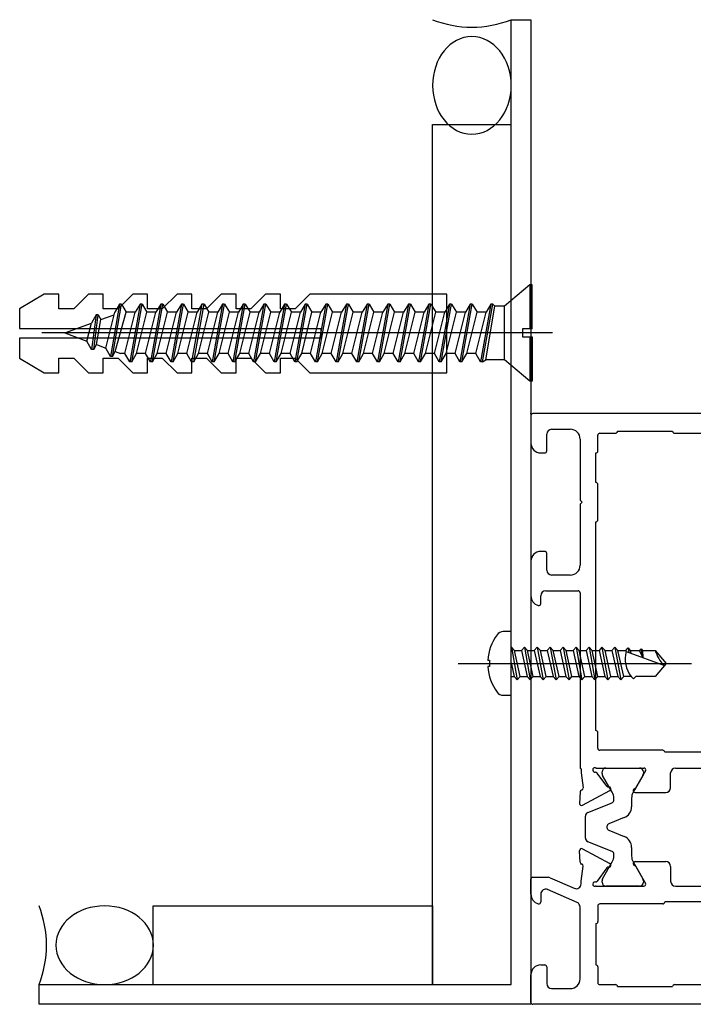
# Model space of a CAD drawing. Units: inches. Extents: x 19990 to 103843, y -28851 to 56239.
# Drawn here: x 40789 to 40858, y 35149 to 35249 of the extents above; entities that cross this region are included whole.
import ezdxf

# ---------------------------------------------------------------- set-up
doc = ezdxf.new("R2010")
doc.units = ezdxf.units.IN
doc.header["$MEASUREMENT"] = 0
doc.layers.add('freecads.com', color=7, linetype='Continuous')

msp = doc.modelspace()

# ---------------------------------------------------------------- linework, layer by layer
at = {"layer": 'freecads.com'}
for p, q in [((40839.28, 35248.76), (40841.28, 35248.76)), ((40839.28, 35150.76), (40839.28, 35248.76)), ((40841.28, 35248.76), (40841.28, 35148.76)), ((40831.28, 35150.76), (40831.28, 35238.11)), ((40831.28, 35238.11), (40839.28, 35238.11)), ((40841.28, 35208.56), (40841.28, 35205.76)), ((40916.08, 35208.76), (40841.48, 35208.76)), ((40843.38, 35207.16), (40845.28, 35207.16)), ((40842.88, 35204.96), (40842.88, 35206.66)), ((40846.28, 35206.16), (40846.28, 35200.04)), ((40848.08, 35204.96), (40848.08, 35206.56)), ((40848.28, 35206.76), (40849.88, 35206.76)), ((40850.08, 35206.96), (40855.68, 35206.96)), ((40855.88, 35206.76), (40860.48, 35206.76)), ((40842.28, 35204.76), (40842.68, 35204.76)), ((40847.88, 35201.76), (40847.88, 35204.76)), ((40848.08, 35197.96), (40848.08, 35201.56)), ((40846.28, 35199.48), (40846.28, 35193.36)), ((40846.34, 35199.9), (40846.48, 35199.76)), ((40846.48, 35199.76), (40846.34, 35199.62)), ((40847.88, 35176.56), (40847.88, 35197.76)), ((40842.68, 35194.76), (40842.28, 35194.76)), ((40842.88, 35192.86), (40842.88, 35194.56)), ((40841.28, 35193.76), (40841.28, 35190.24)), ((40845.28, 35192.36), (40843.38, 35192.36)), ((40842.28, 35189.46), (40842.28, 35190.26)), ((40842.78, 35190.76), (40846.08, 35190.76)), ((40846.28, 35190.56), (40846.28, 35172.76)), ((40839.28, 35186.61), (40838.47, 35186.61)), ((40839.28, 35180.16), (40839.28, 35186.61)), ((40839.3, 35185.04), (40839.28, 35185.01)), ((40839.61, 35184.71), (40839.3, 35185.04)), ((40839.3, 35185.04), (40839.89, 35181.73)), ((40840.61, 35185.04), (40840.31, 35184.71)), ((40840.61, 35185.04), (40841.2, 35181.73)), ((40840.92, 35184.71), (40840.61, 35185.04)), ((40841.93, 35185.04), (40841.62, 35184.71)), ((40841.93, 35185.04), (40842.52, 35181.73)), ((40842.24, 35184.71), (40841.93, 35185.04)), ((40843.24, 35185.04), (40842.94, 35184.71)), ((40843.24, 35185.04), (40843.83, 35181.73)), ((40843.55, 35184.71), (40843.24, 35185.04)), ((40844.56, 35185.04), (40844.25, 35184.71)), ((40844.56, 35185.04), (40845.15, 35181.73)), ((40844.87, 35184.71), (40844.56, 35185.04)), ((40845.87, 35185.04), (40845.57, 35184.71)), ((40846.18, 35184.71), (40845.87, 35185.04)), ((40845.87, 35185.04), (40846.46, 35181.73)), ((40847.19, 35185.04), (40846.88, 35184.71)), ((40847.19, 35185.04), (40847.78, 35181.73)), ((40847.5, 35184.71), (40847.19, 35185.04)), ((40848.5, 35185.04), (40848.2, 35184.71)), ((40848.5, 35185.04), (40849.09, 35181.73)), ((40848.81, 35184.71), (40848.5, 35185.04)), ((40849.82, 35185.04), (40849.51, 35184.71)), ((40850.13, 35184.71), (40849.82, 35185.04)), ((40849.82, 35185.04), (40850.41, 35181.73)), ((40840.19, 35182.06), (40839.61, 35184.71)), ((40839.61, 35184.71), (40840.31, 35184.71)), ((40840.31, 35184.71), (40840.9, 35182.06)), ((40841.51, 35182.06), (40840.92, 35184.71)), ((40840.92, 35184.71), (40841.62, 35184.71)), ((40841.62, 35184.71), (40842.21, 35182.06)), ((40842.82, 35182.06), (40842.24, 35184.71)), ((40842.24, 35184.71), (40842.94, 35184.71)), ((40842.94, 35184.71), (40843.53, 35182.06)), ((40844.14, 35182.06), (40843.55, 35184.71)), ((40843.55, 35184.71), (40844.25, 35184.71)), ((40844.25, 35184.71), (40844.84, 35182.06)), ((40845.45, 35182.06), (40844.87, 35184.71)), ((40844.87, 35184.71), (40845.57, 35184.71)), ((40845.57, 35184.71), (40846.16, 35182.06)), ((40846.18, 35184.71), (40846.88, 35184.71)), ((40846.77, 35182.06), (40846.18, 35184.71)), ((40846.88, 35184.71), (40847.47, 35182.06)), ((40848.08, 35182.06), (40847.5, 35184.71)), ((40847.5, 35184.71), (40848.2, 35184.71)), ((40848.2, 35184.71), (40848.78, 35182.06)), ((40849.4, 35182.06), (40848.81, 35184.71)), ((40848.81, 35184.71), (40849.51, 35184.71)), ((40849.51, 35184.71), (40850.1, 35182.06)), ((40850.71, 35182.06), (40850.13, 35184.71)), ((40850.13, 35184.71), (40850.92, 35184.71)), ((40850.92, 35184.71), (40851.15, 35184.96)), ((40850.95, 35184.59), (40850.92, 35184.71)), ((40850.95, 35184.59), (40854.84, 35183.17)), ((40851.15, 35184.96), (40851.38, 35184.71)), ((40851.15, 35184.96), (40851.23, 35184.48)), ((40851.38, 35184.71), (40851.45, 35184.41)), ((40851.38, 35184.71), (40852.33, 35184.71)), ((40852.33, 35184.71), (40852.48, 35184.87)), ((40852.64, 35183.97), (40852.33, 35184.71)), ((40852.48, 35184.87), (40852.63, 35184.71)), ((40852.64, 35183.97), (40852.48, 35184.87)), ((40852.63, 35184.71), (40853.91, 35184.71)), ((40852.63, 35184.71), (40852.64, 35183.97)), ((40853.91, 35184.71), (40855.03, 35183.38)), ((40833.87, 35183.38), (40857.61, 35183.38)), ((40836.89, 35183.7), (40837.07, 35183.7)), ((40837.07, 35183.07), (40836.89, 35183.07)), ((40837.07, 35183.7), (40837.07, 35183.07)), ((40839.28, 35183.43), (40839.58, 35182.06)), ((40855.03, 35183.38), (40853.91, 35182.06)), ((40839.28, 35182.06), (40839.58, 35182.06)), ((40839.58, 35182.06), (40839.89, 35181.73)), ((40839.89, 35181.73), (40840.19, 35182.06)), ((40840.19, 35182.06), (40840.9, 35182.06)), ((40840.9, 35182.06), (40841.2, 35181.73)), ((40841.2, 35181.73), (40841.51, 35182.06)), ((40841.51, 35182.06), (40842.21, 35182.06)), ((40842.21, 35182.06), (40842.52, 35181.73)), ((40842.52, 35181.73), (40842.82, 35182.06)), ((40842.82, 35182.06), (40843.53, 35182.06)), ((40843.53, 35182.06), (40843.83, 35181.73)), ((40843.83, 35181.73), (40844.14, 35182.06)), ((40844.14, 35182.06), (40844.84, 35182.06)), ((40844.84, 35182.06), (40845.15, 35181.73)), ((40845.15, 35181.73), (40845.45, 35182.06)), ((40845.45, 35182.06), (40846.16, 35182.06)), ((40846.16, 35182.06), (40846.46, 35181.73)), ((40846.46, 35181.73), (40846.77, 35182.06)), ((40846.77, 35182.06), (40847.47, 35182.06)), ((40847.47, 35182.06), (40847.78, 35181.73)), ((40847.78, 35181.73), (40848.08, 35182.06)), ((40848.08, 35182.06), (40848.78, 35182.06)), ((40848.78, 35182.06), (40849.09, 35181.73)), ((40849.09, 35181.73), (40849.4, 35182.06)), ((40849.4, 35182.06), (40850.1, 35182.06)), ((40850.1, 35182.06), (40850.41, 35181.73)), ((40850.41, 35181.73), (40850.71, 35182.06)), ((40851.48, 35182.06), (40850.71, 35182.06)), ((40851.71, 35181.81), (40851.48, 35182.06)), ((40851.94, 35182.06), (40851.71, 35181.81)), ((40853.91, 35182.06), (40851.94, 35182.06)), ((40838.47, 35180.16), (40839.28, 35180.16)), ((40848.08, 35174.76), (40848.08, 35176.36)), ((40854.68, 35174.56), (40848.28, 35174.56)), ((40887.48, 35174.36), (40854.88, 35174.36)), ((40846.28, 35172.76), (40846.38, 35172.66)), ((40846.38, 35172.66), (40846.38, 35172.26)), ((40846.38, 35172.26), (40846.59, 35170.73)), ((40847.92, 35172.76), (40852.75, 35172.76)), ((40849.01, 35170.91), (40848, 35172.25)), ((40848.51, 35172.21), (40848.51, 35172.36)), ((40849.55, 35170.3), (40848.57, 35172.01)), ((40848.91, 35172.76), (40852.31, 35172.76)), ((40852.66, 35172.01), (40851.67, 35170.3)), ((40852.92, 35172.46), (40851.93, 35170.74)), ((40852.71, 35172.36), (40852.71, 35172.21)), ((40855.48, 35170.76), (40855.48, 35172.26)), ((40855.98, 35172.76), (40888.08, 35172.76)), ((40846.29, 35170.33), (40846.22, 35169.16)), ((40846.45, 35170.52), (40846.43, 35170.51)), ((40846.52, 35168.98), (40849.31, 35170.46)), ((40851.88, 35170.26), (40854.98, 35170.26)), ((40847.06, 35168.25), (40849.53, 35169.24)), ((40849.71, 35169.52), (40849.71, 35169.7)), ((40851.51, 35169.7), (40851.51, 35168.83)), ((40846.81, 35165.64), (40846.81, 35167.88)), ((40850.76, 35167.72), (40849.2, 35167.08)), ((40849.01, 35166.81), (40849.01, 35166.72)), ((40849.2, 35166.44), (40850.76, 35165.81)), ((40849.53, 35164.28), (40847.06, 35165.27)), ((40846.29, 35163.19), (40846.22, 35164.36)), ((40846.52, 35164.55), (40849.31, 35163.07)), ((40851.51, 35164.69), (40851.51, 35163.82)), ((40846.45, 35163), (40846.43, 35163.01)), ((40848.57, 35161.51), (40849.55, 35163.22)), ((40849.71, 35163.82), (40849.71, 35164)), ((40851.67, 35163.22), (40852.66, 35161.51)), ((40851.88, 35163.26), (40854.98, 35163.26)), ((40846.38, 35161.26), (40846.59, 35162.79)), ((40849.01, 35162.61), (40848, 35161.27)), ((40852.92, 35161.06), (40851.93, 35162.78)), ((40855.48, 35162.76), (40855.48, 35161.26)), ((40841.28, 35159.94), (40841.28, 35161.46)), ((40841.48, 35161.66), (40843.04, 35161.66)), ((40843.24, 35161.62), (40845.68, 35160.54)), ((40846.38, 35161), (40846.38, 35161.26)), ((40848.51, 35161.16), (40848.51, 35161.31)), ((40852.71, 35161.31), (40852.71, 35161.16)), ((40845.98, 35159.09), (40842.98, 35160.42)), ((40847.92, 35160.76), (40852.75, 35160.76)), ((40852.31, 35160.76), (40848.91, 35160.76)), ((40855.98, 35160.76), (40888.08, 35160.76)), ((40842.28, 35159.96), (40842.28, 35159.16)), ((40887.48, 35159.16), (40854.88, 35159.16)), ((40802.87, 35150.76), (40802.87, 35158.76)), ((40802.87, 35158.76), (40831.28, 35158.76)), ((40831.28, 35158.76), (40831.28, 35150.76)), ((40846.28, 35151.36), (40846.28, 35158.64)), ((40848.08, 35158.76), (40848.08, 35157.16)), ((40854.68, 35158.96), (40848.28, 35158.96)), ((40847.88, 35156.96), (40847.88, 35152.76)), ((40842.28, 35152.76), (40842.68, 35152.76)), ((40842.88, 35152.56), (40842.88, 35150.86)), ((40848.08, 35152.56), (40848.08, 35150.96)), ((40841.28, 35148.96), (40841.28, 35151.76)), ((40791.28, 35148.76), (40791.28, 35150.76)), ((40791.28, 35150.76), (40839.28, 35150.76)), ((40843.38, 35150.36), (40845.28, 35150.36)), ((40848.28, 35150.76), (40849.88, 35150.76)), ((40850.08, 35150.56), (40855.68, 35150.56)), ((40855.88, 35150.76), (40860.48, 35150.76)), ((40841.28, 35148.76), (40791.28, 35148.76)), ((40891.08, 35148.76), (40841.48, 35148.76))]:
    msp.add_line(p, q, dxfattribs=at)
at = {"layer": 'freecads.com', "ltscale": 3}
for p, q in [((40841.16, 35221.84), (40838.58, 35219.68)), ((40841.16, 35221.84), (40841.16, 35217.35)), ((40841.41, 35221.84), (40841.16, 35221.84)), ((40841.41, 35217.35), (40841.41, 35221.84)), ((40791.81, 35220.9), (40789.31, 35219.4)), ((40793.31, 35220.9), (40791.81, 35220.9)), ((40793.31, 35219.4), (40793.31, 35220.9)), ((40796.31, 35220.9), (40794.81, 35219.4)), ((40797.81, 35220.9), (40796.31, 35220.9)), ((40797.81, 35219.4), (40797.81, 35220.9)), ((40800.81, 35220.9), (40799.31, 35219.4)), ((40802.31, 35220.9), (40800.81, 35220.9)), ((40802.31, 35219.4), (40802.31, 35220.9)), ((40805.31, 35220.9), (40803.81, 35219.4)), ((40806.81, 35220.9), (40805.31, 35220.9)), ((40806.81, 35219.4), (40806.81, 35220.9)), ((40809.81, 35220.9), (40808.31, 35219.4)), ((40811.31, 35220.9), (40809.81, 35220.9)), ((40811.31, 35219.4), (40811.31, 35220.9)), ((40814.31, 35220.9), (40812.81, 35219.4)), ((40815.81, 35220.9), (40814.31, 35220.9)), ((40815.81, 35219.4), (40815.81, 35220.9)), ((40818.81, 35220.9), (40817.31, 35219.4)), ((40832.72, 35220.9), (40818.81, 35220.9)), ((40832.72, 35212.9), (40832.72, 35220.9)), ((40789.31, 35219.4), (40789.31, 35217.4)), ((40794.81, 35219.4), (40793.31, 35219.4)), ((40799.31, 35219.4), (40797.81, 35219.4)), ((40798.06, 35215.4), (40798.97, 35219.04)), ((40799.45, 35219.88), (40798.54, 35214.57)), ((40798.75, 35214.57), (40799.66, 35219.88)), ((40799.45, 35219.88), (40798.97, 35219.04)), ((40799.03, 35215.05), (40800.15, 35219.04)), ((40799.66, 35219.88), (40799.45, 35219.88)), ((40799.66, 35219.88), (40800.15, 35219.04)), ((40800.02, 35214.85), (40801.07, 35219.04)), ((40801.07, 35219.04), (40800.15, 35219.04)), ((40801.55, 35219.88), (40800.5, 35214.01)), ((40800.71, 35214.01), (40801.76, 35219.88)), ((40801.55, 35219.88), (40801.07, 35219.04)), ((40801.2, 35214.85), (40802.25, 35219.04)), ((40801.76, 35219.88), (40801.55, 35219.88)), ((40801.76, 35219.88), (40802.25, 35219.04)), ((40802.12, 35214.85), (40803.16, 35219.04)), ((40803.16, 35219.04), (40802.25, 35219.04)), ((40803.81, 35219.4), (40802.31, 35219.4)), ((40803.65, 35219.88), (40802.6, 35214.01)), ((40802.81, 35214.01), (40803.86, 35219.88)), ((40803.65, 35219.88), (40803.16, 35219.04)), ((40803.29, 35214.85), (40804.34, 35219.04)), ((40803.86, 35219.88), (40803.65, 35219.88)), ((40803.86, 35219.88), (40804.34, 35219.04)), ((40804.21, 35214.85), (40805.26, 35219.04)), ((40805.26, 35219.04), (40804.34, 35219.04)), ((40805.75, 35219.88), (40804.7, 35214.01)), ((40804.91, 35214.01), (40805.96, 35219.88)), ((40805.75, 35219.88), (40805.26, 35219.04)), ((40805.39, 35214.85), (40806.44, 35219.04)), ((40805.96, 35219.88), (40805.75, 35219.88)), ((40805.96, 35219.88), (40806.44, 35219.04)), ((40806.31, 35214.85), (40807.36, 35219.04)), ((40807.36, 35219.04), (40806.44, 35219.04)), ((40807.84, 35219.88), (40806.79, 35214.01)), ((40808.31, 35219.4), (40806.81, 35219.4)), ((40807, 35214.01), (40808.05, 35219.88)), ((40807.84, 35219.88), (40807.36, 35219.04)), ((40807.49, 35214.85), (40808.54, 35219.04)), ((40808.05, 35219.88), (40807.84, 35219.88)), ((40808.05, 35219.88), (40808.54, 35219.04)), ((40808.41, 35214.85), (40809.46, 35219.04)), ((40809.46, 35219.04), (40808.54, 35219.04)), ((40809.94, 35219.88), (40808.89, 35214.01)), ((40809.1, 35214.01), (40810.15, 35219.88)), ((40809.94, 35219.88), (40809.46, 35219.04)), ((40809.59, 35214.85), (40810.63, 35219.04)), ((40810.15, 35219.88), (40809.94, 35219.88)), ((40810.15, 35219.88), (40810.63, 35219.04)), ((40810.51, 35214.85), (40811.55, 35219.04)), ((40811.55, 35219.04), (40810.63, 35219.04)), ((40812.04, 35219.88), (40810.99, 35214.01)), ((40811.2, 35214.01), (40812.25, 35219.88)), ((40812.81, 35219.4), (40811.31, 35219.4)), ((40812.04, 35219.88), (40811.55, 35219.04)), ((40811.68, 35214.85), (40812.73, 35219.04)), ((40812.25, 35219.88), (40812.04, 35219.88)), ((40812.25, 35219.88), (40812.73, 35219.04)), ((40812.6, 35214.85), (40813.65, 35219.04)), ((40813.65, 35219.04), (40812.73, 35219.04)), ((40814.14, 35219.88), (40813.09, 35214.01)), ((40813.3, 35214.01), (40814.34, 35219.88)), ((40814.14, 35219.88), (40813.65, 35219.04)), ((40813.78, 35214.85), (40814.83, 35219.04)), ((40814.34, 35219.88), (40814.14, 35219.88)), ((40814.34, 35219.88), (40814.83, 35219.04)), ((40814.7, 35214.85), (40815.75, 35219.04)), ((40815.75, 35219.04), (40814.83, 35219.04)), ((40816.23, 35219.88), (40815.18, 35214.01)), ((40815.39, 35214.01), (40816.44, 35219.88)), ((40816.23, 35219.88), (40815.75, 35219.04)), ((40817.31, 35219.4), (40815.81, 35219.4)), ((40815.88, 35214.85), (40816.93, 35219.04)), ((40816.44, 35219.88), (40816.23, 35219.88)), ((40816.44, 35219.88), (40816.93, 35219.04)), ((40816.8, 35214.85), (40817.85, 35219.04)), ((40817.85, 35219.04), (40816.93, 35219.04)), ((40818.33, 35219.88), (40817.28, 35214.01)), ((40817.49, 35214.01), (40818.54, 35219.88)), ((40818.33, 35219.88), (40817.85, 35219.04)), ((40817.98, 35214.85), (40819.02, 35219.04)), ((40818.54, 35219.88), (40818.33, 35219.88)), ((40818.54, 35219.88), (40819.02, 35219.04)), ((40818.89, 35214.85), (40819.94, 35219.04)), ((40819.94, 35219.04), (40819.02, 35219.04)), ((40820.43, 35219.88), (40819.38, 35214.01)), ((40819.59, 35214.01), (40820.64, 35219.88)), ((40820.43, 35219.88), (40819.94, 35219.04)), ((40820.07, 35214.85), (40821.12, 35219.04)), ((40820.64, 35219.88), (40820.43, 35219.88)), ((40820.64, 35219.88), (40821.12, 35219.04)), ((40820.99, 35214.85), (40822.04, 35219.04)), ((40822.04, 35219.04), (40821.12, 35219.04)), ((40822.52, 35219.88), (40821.48, 35214.01)), ((40821.69, 35214.01), (40822.73, 35219.88)), ((40822.52, 35219.88), (40822.04, 35219.04)), ((40822.17, 35214.85), (40823.22, 35219.04)), ((40822.73, 35219.88), (40822.52, 35219.88)), ((40822.73, 35219.88), (40823.22, 35219.04)), ((40823.09, 35214.85), (40824.14, 35219.04)), ((40824.14, 35219.04), (40823.22, 35219.04)), ((40824.62, 35219.88), (40823.57, 35214.01)), ((40823.78, 35214.01), (40824.83, 35219.88)), ((40824.62, 35219.88), (40824.14, 35219.04)), ((40824.27, 35214.85), (40825.32, 35219.04)), ((40824.83, 35219.88), (40824.62, 35219.88)), ((40824.83, 35219.88), (40825.32, 35219.04)), ((40825.19, 35214.85), (40826.23, 35219.04)), ((40826.23, 35219.04), (40825.32, 35219.04)), ((40826.72, 35219.88), (40825.67, 35214.01)), ((40825.88, 35214.01), (40826.93, 35219.88)), ((40826.72, 35219.88), (40826.23, 35219.04)), ((40826.36, 35214.85), (40827.41, 35219.04)), ((40826.93, 35219.88), (40826.72, 35219.88)), ((40826.93, 35219.88), (40827.41, 35219.04)), ((40827.28, 35214.85), (40828.33, 35219.04)), ((40828.33, 35219.04), (40827.41, 35219.04)), ((40828.82, 35219.88), (40827.77, 35214.01)), ((40827.98, 35214.01), (40829.03, 35219.88)), ((40828.82, 35219.88), (40828.33, 35219.04)), ((40828.46, 35214.85), (40829.51, 35219.04)), ((40829.03, 35219.88), (40828.82, 35219.88)), ((40829.03, 35219.88), (40829.51, 35219.04)), ((40829.38, 35214.85), (40830.43, 35219.04)), ((40830.43, 35219.04), (40829.51, 35219.04)), ((40830.91, 35219.88), (40829.86, 35214.01)), ((40830.07, 35214.01), (40831.12, 35219.88)), ((40830.91, 35219.88), (40830.43, 35219.04)), ((40830.56, 35214.85), (40831.61, 35219.04)), ((40831.12, 35219.88), (40830.91, 35219.88)), ((40831.12, 35219.88), (40831.61, 35219.04)), ((40831.48, 35214.85), (40832.53, 35219.04)), ((40832.53, 35219.04), (40831.61, 35219.04)), ((40833.01, 35219.88), (40831.96, 35214.01)), ((40832.17, 35214.01), (40833.22, 35219.88)), ((40833.01, 35219.88), (40832.53, 35219.04)), ((40832.66, 35214.85), (40833.7, 35219.04)), ((40833.22, 35219.88), (40833.01, 35219.88)), ((40833.22, 35219.88), (40833.7, 35219.04)), ((40833.57, 35214.85), (40834.62, 35219.04)), ((40834.62, 35219.04), (40833.7, 35219.04)), ((40835.11, 35219.88), (40834.06, 35214.01)), ((40834.27, 35214.01), (40835.32, 35219.88)), ((40835.11, 35219.88), (40834.62, 35219.04)), ((40834.75, 35214.85), (40835.8, 35219.04)), ((40835.32, 35219.88), (40835.11, 35219.88)), ((40835.32, 35219.88), (40835.8, 35219.04)), ((40835.67, 35214.85), (40836.72, 35219.04)), ((40836.72, 35219.04), (40835.8, 35219.04)), ((40837.2, 35219.88), (40836.16, 35214.01)), ((40836.37, 35214.01), (40837.41, 35219.88)), ((40836.69, 35214.21), (40837.62, 35219.68)), ((40837.2, 35219.88), (40836.72, 35219.04)), ((40837.41, 35219.88), (40837.2, 35219.88)), ((40837.41, 35219.88), (40837.62, 35219.68)), ((40838.58, 35219.68), (40837.62, 35219.68)), ((40838.58, 35214.21), (40838.58, 35219.68)), ((40797.08, 35218.79), (40796.6, 35217.95)), ((40797.08, 35218.79), (40796.63, 35215.28)), ((40796.84, 35215.28), (40797.29, 35218.79)), ((40797.29, 35218.79), (40797.08, 35218.79)), ((40797.11, 35215.76), (40797.57, 35218.31)), ((40797.29, 35218.79), (40797.57, 35218.31)), ((40797.57, 35218.31), (40798.91, 35218.8)), ((40789.31, 35217.4), (40819.94, 35217.4)), ((40793.9, 35216.95), (40796.6, 35217.95)), ((40796.14, 35216.12), (40796.6, 35217.95)), ((40819.94, 35217.4), (40819.94, 35216.4)), ((40840.41, 35217.35), (40840.41, 35216.55)), ((40841.41, 35217.35), (40840.41, 35217.35)), ((40819.94, 35216.4), (40789.31, 35216.4)), ((40789.31, 35216.4), (40789.31, 35214.4)), ((40793.9, 35216.95), (40796.14, 35216.12)), ((40796.63, 35215.28), (40796.14, 35216.12)), ((40840.41, 35216.55), (40841.41, 35216.55)), ((40841.16, 35216.55), (40841.16, 35212.05)), ((40841.41, 35216.55), (40841.41, 35212.05)), ((40796.84, 35215.28), (40796.63, 35215.28)), ((40796.84, 35215.28), (40797.11, 35215.76)), ((40797.11, 35215.76), (40798.06, 35215.4)), ((40798.54, 35214.57), (40798.06, 35215.4)), ((40798.75, 35214.57), (40799.03, 35215.05)), ((40799.03, 35215.05), (40799.56, 35214.85)), ((40789.31, 35214.4), (40791.81, 35212.9)), ((40793.31, 35212.9), (40793.31, 35214.4)), ((40793.31, 35214.4), (40794.81, 35214.4)), ((40794.81, 35214.4), (40796.31, 35212.9)), ((40797.81, 35212.9), (40797.81, 35214.4)), ((40797.81, 35214.4), (40799.31, 35214.4)), ((40798.75, 35214.57), (40798.54, 35214.57)), ((40799.31, 35214.4), (40800.81, 35212.9)), ((40800.02, 35214.85), (40799.56, 35214.85)), ((40800.5, 35214.01), (40800.02, 35214.85)), ((40800.71, 35214.01), (40800.5, 35214.01)), ((40800.71, 35214.01), (40801.2, 35214.85)), ((40802.12, 35214.85), (40801.2, 35214.85)), ((40802.6, 35214.01), (40802.12, 35214.85)), ((40802.31, 35212.9), (40802.31, 35214.4)), ((40802.31, 35214.4), (40803.81, 35214.4)), ((40802.81, 35214.01), (40802.6, 35214.01)), ((40802.81, 35214.01), (40803.29, 35214.85)), ((40804.21, 35214.85), (40803.29, 35214.85)), ((40803.81, 35214.4), (40805.31, 35212.9)), ((40804.7, 35214.01), (40804.21, 35214.85)), ((40804.91, 35214.01), (40804.7, 35214.01)), ((40804.91, 35214.01), (40805.39, 35214.85)), ((40806.31, 35214.85), (40805.39, 35214.85)), ((40806.79, 35214.01), (40806.31, 35214.85)), ((40807, 35214.01), (40806.79, 35214.01)), ((40806.81, 35212.9), (40806.81, 35214.4)), ((40806.81, 35214.4), (40808.31, 35214.4)), ((40807, 35214.01), (40807.49, 35214.85)), ((40808.41, 35214.85), (40807.49, 35214.85)), ((40808.31, 35214.4), (40809.81, 35212.9)), ((40808.89, 35214.01), (40808.41, 35214.85)), ((40809.1, 35214.01), (40808.89, 35214.01)), ((40809.1, 35214.01), (40809.59, 35214.85)), ((40810.51, 35214.85), (40809.59, 35214.85)), ((40810.99, 35214.01), (40810.51, 35214.85)), ((40811.2, 35214.01), (40810.99, 35214.01)), ((40811.2, 35214.01), (40811.68, 35214.85)), ((40811.31, 35212.9), (40811.31, 35214.4)), ((40811.31, 35214.4), (40812.81, 35214.4)), ((40812.6, 35214.85), (40811.68, 35214.85)), ((40813.09, 35214.01), (40812.6, 35214.85)), ((40812.81, 35214.4), (40814.31, 35212.9)), ((40813.3, 35214.01), (40813.09, 35214.01)), ((40813.3, 35214.01), (40813.78, 35214.85)), ((40814.7, 35214.85), (40813.78, 35214.85)), ((40815.18, 35214.01), (40814.7, 35214.85)), ((40815.39, 35214.01), (40815.18, 35214.01)), ((40815.39, 35214.01), (40815.88, 35214.85)), ((40815.81, 35212.9), (40815.81, 35214.4)), ((40815.81, 35214.4), (40817.31, 35214.4)), ((40816.8, 35214.85), (40815.88, 35214.85)), ((40817.28, 35214.01), (40816.8, 35214.85)), ((40817.49, 35214.01), (40817.28, 35214.01)), ((40817.31, 35214.4), (40818.81, 35212.9)), ((40817.49, 35214.01), (40817.98, 35214.85)), ((40818.89, 35214.85), (40817.98, 35214.85)), ((40819.38, 35214.01), (40818.89, 35214.85)), ((40819.59, 35214.01), (40819.38, 35214.01)), ((40819.59, 35214.01), (40820.07, 35214.85)), ((40820.99, 35214.85), (40820.07, 35214.85)), ((40821.48, 35214.01), (40820.99, 35214.85)), ((40821.69, 35214.01), (40821.48, 35214.01)), ((40821.69, 35214.01), (40822.17, 35214.85)), ((40823.09, 35214.85), (40822.17, 35214.85)), ((40823.57, 35214.01), (40823.09, 35214.85)), ((40823.78, 35214.01), (40823.57, 35214.01)), ((40823.78, 35214.01), (40824.27, 35214.85)), ((40825.19, 35214.85), (40824.27, 35214.85)), ((40825.67, 35214.01), (40825.19, 35214.85)), ((40825.88, 35214.01), (40825.67, 35214.01)), ((40825.88, 35214.01), (40826.36, 35214.85)), ((40827.28, 35214.85), (40826.36, 35214.85)), ((40827.77, 35214.01), (40827.28, 35214.85)), ((40827.98, 35214.01), (40827.77, 35214.01)), ((40827.98, 35214.01), (40828.46, 35214.85)), ((40829.38, 35214.85), (40828.46, 35214.85)), ((40829.86, 35214.01), (40829.38, 35214.85)), ((40830.07, 35214.01), (40829.86, 35214.01)), ((40830.07, 35214.01), (40830.56, 35214.85)), ((40831.48, 35214.85), (40830.56, 35214.85)), ((40831.96, 35214.01), (40831.48, 35214.85)), ((40832.17, 35214.01), (40831.96, 35214.01)), ((40832.17, 35214.01), (40832.66, 35214.85)), ((40833.57, 35214.85), (40832.66, 35214.85)), ((40834.06, 35214.01), (40833.57, 35214.85)), ((40834.27, 35214.01), (40834.06, 35214.01)), ((40834.27, 35214.01), (40834.75, 35214.85)), ((40835.67, 35214.85), (40834.75, 35214.85)), ((40836.16, 35214.01), (40835.67, 35214.85)), ((40836.37, 35214.01), (40836.16, 35214.01)), ((40836.37, 35214.01), (40836.69, 35214.21)), ((40838.58, 35214.21), (40836.69, 35214.21)), ((40841.16, 35212.05), (40838.58, 35214.21)), ((40791.81, 35212.9), (40793.31, 35212.9)), ((40796.31, 35212.9), (40797.81, 35212.9)), ((40800.81, 35212.9), (40802.31, 35212.9)), ((40805.31, 35212.9), (40806.81, 35212.9)), ((40809.81, 35212.9), (40811.31, 35212.9)), ((40814.31, 35212.9), (40815.81, 35212.9)), ((40818.81, 35212.9), (40832.72, 35212.9)), ((40841.41, 35212.05), (40841.16, 35212.05))]:
    msp.add_line(p, q, dxfattribs=at)
at = {"layer": 'freecads.com', "ltscale": 2}
msp.add_line((40843.46, 35216.95), (40791.56, 35216.95), dxfattribs=at)
at = {"layer": 'freecads.com'}
for centre, radius, start, end in [((40835.28, 35258.89), 10.89, 248.455, 291.545), ((40841.48, 35208.56), 0.2, 90, 180), ((40843.38, 35206.66), 0.5, 90, 180), ((40845.28, 35206.16), 1, 0, 90), ((40848.28, 35206.56), 0.2, 90, 180), ((40849.88, 35206.96), 0.2, 270, 360), ((40855.88, 35206.96), 0.2, 180, 270), ((40842.28, 35205.76), 1, 180, 270), ((40842.68, 35204.96), 0.2, 270, 0), ((40847.88, 35204.96), 0.2, 270, 360), ((40847.88, 35201.56), 0.2, 0, 90), ((40846.48, 35200.04), 0.2, 180, 225), ((40846.48, 35199.48), 0.2, 135, 180), ((40847.88, 35197.96), 0.2, 270, 360), ((40842.28, 35193.76), 1, 90, 180), ((40842.68, 35194.56), 0.2, 0, 90), ((40845.28, 35193.36), 1, 270, 0), ((40843.38, 35192.86), 0.5, 180, 270), ((40842.28, 35190.24), 1, 180, 255.5225), ((40842.78, 35190.26), 0.5, 90, 180), ((40846.08, 35190.56), 0.2, 0, 90), ((40842.08, 35189.46), 0.2, 255.5224, 360), ((40841.76, 35183.38), 4.88, 143.4051, 176.3009), ((40838.47, 35185.83), 0.787, 90, 143.4051), ((40853.72, 35183.85), 2.87, 165.0887, 218.5602), ((40857.05, 35185.55), 3.25, 195.0173, 227.2495), ((40841.76, 35183.38), 4.88, 183.6991, 216.5949), ((40838.47, 35180.94), 0.787, 216.5949, 270), ((40847.88, 35176.36), 0.2, 0, 90), ((40848.28, 35174.76), 0.2, 180, 270), ((40854.68, 35174.36), 0.2, 360, 90), ((40847.81, 35172.57), 0.248, 158.0689, 273.2762), ((40847.78, 35172.55), 0.235, 71.9974, 149.239), ((40847.84, 35172.13), 0.2, 36.999, 93.2762), ((40847.92, 35172.96), 0.2, 251.9974, 270), ((40848.91, 35172.36), 0.4, 90, 180), ((40848.91, 35172.21), 0.4, 180, 210), ((40852.31, 35172.36), 0.4, 0, 90), ((40852.31, 35172.21), 0.4, 330, 0), ((40852.75, 35172.56), 0.2, 330, 90), ((40855.98, 35172.26), 0.5, 90, 180), ((40846.49, 35170.32), 0.2, 106.999, 176.999), ((40846.39, 35170.71), 0.2, 286.999, 4.999), ((40849.17, 35171.03), 0.2, 216.999, 276.999), ((40849.21, 35170.63), 0.2, 297.9531, 96.999), ((40848.51, 35169.7), 1.2, 360, 30), ((40852.71, 35169.7), 1.2, 150, 180), ((40851.88, 35170.46), 0.2, 108.5904, 270), ((40851.75, 35170.84), 0.2, 288.5904, 330), ((40854.98, 35170.76), 0.5, 270, 0), ((40846.42, 35169.15), 0.2, 176.999, 297.9531), ((40849.41, 35169.52), 0.3, 292, 0), ((40847.21, 35167.88), 0.4, 112, 180), ((40850.31, 35168.83), 1.2, 292, 0), ((40849.31, 35166.81), 0.3, 112, 180), ((40849.31, 35166.72), 0.3, 180, 248), ((40847.21, 35165.64), 0.4, 180, 248), ((40850.31, 35164.69), 1.2, 0, 68), ((40846.42, 35164.37), 0.2, 62.0469, 183.001), ((40849.41, 35164), 0.3, 0, 68), ((40846.49, 35163.2), 0.2, 183.001, 253.001), ((40846.39, 35162.81), 0.2, 355.001, 73.001), ((40849.21, 35162.89), 0.2, 263.001, 62.0469), ((40848.51, 35163.82), 1.2, 330, 0), ((40852.71, 35163.82), 1.2, 180, 210), ((40851.88, 35163.06), 0.2, 90, 251.4096), ((40854.98, 35162.76), 0.5, 0, 90), ((40849.17, 35162.49), 0.2, 83.001, 143.001), ((40851.75, 35162.68), 0.2, 30, 71.4096), ((40841.48, 35161.46), 0.2, 90, 180), ((40843.04, 35161.16), 0.5, 66.1595, 90), ((40847.81, 35160.95), 0.248, 86.7238, 201.9311), ((40847.84, 35161.39), 0.2, 266.7238, 323.001), ((40848.91, 35161.31), 0.4, 150, 180), ((40848.91, 35161.16), 0.4, 180, 270), ((40852.31, 35161.16), 0.4, 270, 0), ((40852.31, 35161.31), 0.4, 360, 30), ((40852.75, 35160.96), 0.2, 270, 30), ((40855.98, 35161.26), 0.5, 180, 270), ((40842.78, 35159.96), 0.5, 66.1595, 180), ((40845.88, 35161), 0.5, 246.1595, 0), ((40847.78, 35160.98), 0.235, 210.761, 288.0026), ((40847.92, 35160.56), 0.2, 90, 108.0026), ((40842.28, 35159.94), 1, 180, 255.5225), ((40842.08, 35159.16), 0.2, 255.5224, 360), ((40845.78, 35158.64), 0.5, 0, 66.1595), ((40854.68, 35159.16), 0.2, 270, 0), ((40781.15, 35154.76), 10.89, 338.455, 21.545), ((40848.28, 35158.76), 0.2, 90, 180), ((40847.88, 35157.16), 0.2, 270, 0), ((40842.28, 35151.76), 1, 90, 180), ((40842.68, 35152.56), 0.2, 0, 90), ((40847.88, 35152.56), 0.2, 0, 90), ((40845.28, 35151.36), 1, 270, 0), ((40843.38, 35150.86), 0.5, 180, 270), ((40848.28, 35150.96), 0.2, 180, 270), ((40849.88, 35150.56), 0.2, 0, 90), ((40855.88, 35150.56), 0.2, 90, 180), ((40841.48, 35148.96), 0.2, 180, 270)]:
    msp.add_arc(centre, radius, start, end, dxfattribs=at)
at = {"layer": 'freecads.com', "extrusion": (0, 0, -1)}
for centre, major_axis in [((40835.28, 35242.09), (0, 4.96)), ((40797.95, 35154.76), (-4.96, 0))]:
    msp.add_ellipse(centre, major_axis=major_axis, ratio=0.805757, start_param=3.141593, end_param=9.424778, dxfattribs=at)
at = {"layer": 'freecads.com'}
msp.add_point((40841.28, 35208.76), dxfattribs=at)

doc.saveas('drawing.dxf')
